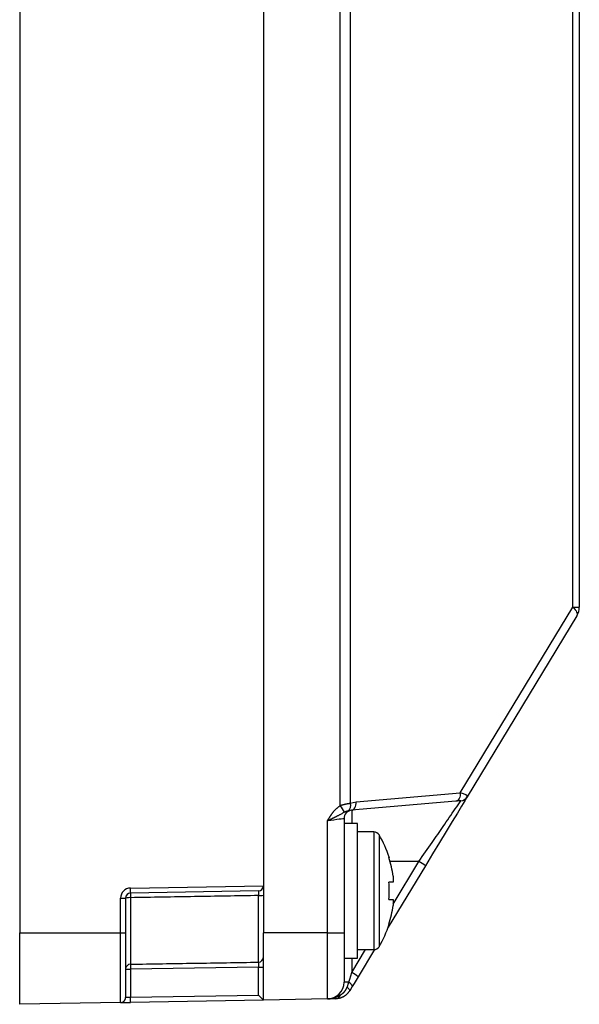
# Model space of a CAD drawing. Units: millimetres. Extents: x -518 to 840, y -1 to 594.
# Drawn here: x -356 to -323, y 44 to 103 of the extents above; entities that cross this region are included whole.
import ezdxf

# ---------------------------------------------------------------- set-up
doc = ezdxf.new("R2010")
doc.units = ezdxf.units.MM
doc.header["$LTSCALE"] = 0.58829
doc.layers.add('NoLayerName_001', color=7, linetype='Continuous')

msp = doc.modelspace()

# ---------------------------------------------------------------- linework, layer by layer
at = {"layer": 'NoLayerName_001', "color": 7, "linetype": 'Continuous', "lineweight": 25}
for p, q in [((-355.9144, 172.43), (-355.9144, 48.4287)), ((-341.4144, 169.6294), (-341.4144, 51.2293)), ((-322.9983, 67.8087), (-322.9983, 153.05)), ((-322.6144, 153.05), (-322.6144, 67.8087)), ((-341.4144, 110.4293), (-341.4144, 48.4293)), ((-336.8396, 56.0077), (-336.8396, 110.4293)), ((-336.241, 110.4293), (-336.241, 56.1436)), ((-329.6947, 56.7597), (-322.9983, 67.8087)), ((-322.9983, 67.8087), (-322.6144, 67.8087)), ((-322.7592, 67.2904), (-329.283, 56.5261)), ((-329.9591, 56.2616), (-336.1621, 55.7189)), ((-335.8977, 56.217), (-329.6947, 56.7597)), ((-336.1621, 55.7189), (-336.3699, 55.679)), ((-336.241, 56.1436), (-335.8977, 56.217)), ((-337.5969, 48.4293), (-337.5969, 55.0922)), ((-336.6144, 55.2212), (-336.6144, 48.4293)), ((-335.8144, 54.9293), (-336.6144, 54.9293)), ((-335.8144, 50.9293), (-335.8144, 54.9293)), ((-334.838, 54.4293), (-335.8144, 54.4293)), ((-331.7714, 52.4202), (-333.9833, 48.7706)), ((-333.6932, 51.7971), (-333.6932, 51.4443)), ((-349.3196, 51.0913), (-341.4144, 51.2293)), ((-341.4144, 51.2293), (-341.4144, 51.2241)), ((-333.6932, 51.4443), (-333.9462, 51.4443)), ((-349.9091, 50.4914), (-349.6144, 50.4914)), ((-349.9091, 48.4287), (-349.9091, 50.4914)), ((-349.6144, 50.4914), (-349.6144, 48.4287)), ((-341.7091, 50.9242), (-349.3196, 50.7914)), ((-349.3196, 50.5194), (-349.3196, 46.5605)), ((-341.7091, 46.6837), (-341.7091, 50.6443)), ((-335.8144, 46.9293), (-335.8144, 50.9293)), ((-333.9462, 50.4143), (-333.6932, 50.4143)), ((-333.6932, 50.4143), (-333.6932, 50.0615)), ((-355.9144, 48.4287), (-349.9091, 48.4287)), ((-349.9091, 48.4287), (-349.6144, 48.4287)), ((-341.4144, 44.4293), (-341.4144, 48.4293)), ((-337.5969, 48.4293), (-341.4144, 48.4293)), ((-337.5969, 48.4293), (-336.6144, 48.4293)), ((-337.5969, 44.496), (-337.5969, 48.4293)), ((-336.6144, 48.4293), (-336.6144, 45.4958)), ((-336.6144, 46.9293), (-335.8144, 46.9293)), ((-335.8144, 47.4293), (-334.838, 47.4293)), ((-334.7946, 47.432), (-335.7739, 45.8161)), ((-341.7091, 46.3845), (-349.3196, 46.2619)), ((-341.7091, 44.7241), (-341.7091, 46.3845)), ((-341.7091, 46.3845), (-341.4144, 46.3845)), ((-349.6144, 46.2619), (-349.3196, 46.2619)), ((-349.3196, 46.2619), (-349.3196, 44.5913)), ((-336.3335, 45.4958), (-336.6144, 45.4958)), ((-336.4328, 45.185), (-336.3335, 45.4958)), ((-336.1251, 45.2367), (-336.277, 44.9859)), ((-349.3196, 44.5913), (-341.7091, 44.7241)), ((-349.9091, 44.2811), (-355.9144, 44.1762)), ((-341.4144, 44.4293), (-349.3196, 44.2914)), ((-337.5969, 44.496), (-341.4144, 44.4293)), ((-337.1148, 44.5044), (-337.249, 44.502))]:
    msp.add_line(p, q, dxfattribs=at)
at = {"layer": 'NoLayerName_001', "color": 8, "linetype": 'Continuous', "lineweight": 25}
for p, q in [((-336.1579, 55.7193), (-336.1579, 54.9293)), ((-334.838, 54.4293), (-334.838, 47.4293)), ((-334.5286, 54.2534), (-334.5286, 47.6052)), ((-332.1555, 52.6793), (-333.8756, 52.6793)), ((-333.6932, 50.1421), (-332.1555, 52.6793)), ((-336.1579, 46.0752), (-335.3373, 47.4293)), ((-336.1579, 46.9293), (-336.1579, 46.0752))]:
    msp.add_line(p, q, dxfattribs=at)
at = {"layer": 'NoLayerName_001', "color": 7, "linetype": 'Continuous', "lineweight": 25}
for points in [[(-322.9983, 67.8087), (-322.9242, 67.7315), (-322.8612, 67.6555), (-322.8103, 67.582), (-322.7724, 67.5121), (-322.7481, 67.447), (-322.7377, 67.3878), (-322.7414, 67.3353), (-322.7592, 67.2904)], [(-329.283, 56.5261), (-329.3214, 56.4628), (-329.4352, 56.275), (-329.6208, 55.9687), (-329.8722, 55.554), (-330.1811, 55.0442), (-330.5377, 54.4559), (-330.9302, 53.8083), (-331.3459, 53.1223), (-331.7714, 52.4202)], [(-329.6947, 56.7597), (-329.6951, 56.6657), (-329.7065, 56.575), (-329.7286, 56.491), (-329.7605, 56.4166), (-329.8011, 56.3545), (-329.8489, 56.3069), (-329.9022, 56.2756), (-329.9591, 56.2616)], [(-329.667, 56.2872), (-329.6797, 56.286), (-329.7173, 56.2828), (-329.7782, 56.2774), (-329.8599, 56.2703), (-329.9591, 56.2616)], [(-336.1621, 55.7189), (-336.1052, 55.7329), (-336.0519, 55.7642), (-336.0041, 55.8118), (-335.9635, 55.8739), (-335.9316, 55.9483), (-335.9095, 56.0323), (-335.8981, 56.123), (-335.8977, 56.217)], [(-336.6144, 55.2212), (-336.6332, 55.2187), (-336.6888, 55.2114), (-336.7793, 55.1995), (-336.9011, 55.1835), (-337.0498, 55.164), (-337.2196, 55.1417), (-337.4043, 55.1175), (-337.5969, 55.0922)], [(-336.3335, 45.4958), (-336.2771, 45.6819), (-336.2183, 45.876), (-336.1579, 46.0752)], [(-335.7739, 45.8161), (-335.8947, 45.6169), (-336.0123, 45.4228), (-336.1251, 45.2367)], [(-336.277, 44.9859), (-336.2736, 44.9994), (-336.277, 45.0169), (-336.2874, 45.038), (-336.3044, 45.0624), (-336.3279, 45.0898), (-336.3575, 45.1197), (-336.3926, 45.1516), (-336.4328, 45.185)], [(-336.1251, 45.2367), (-336.1204, 45.255), (-336.1252, 45.2786), (-336.1394, 45.307), (-336.1626, 45.3395), (-336.1945, 45.3755), (-336.2342, 45.4141), (-336.2809, 45.4545), (-336.3335, 45.4958)], [(-349.3196, 44.5913), (-349.3774, 44.5893), (-349.4328, 44.5874), (-349.4838, 44.5856), (-349.5283, 44.584), (-349.5649, 44.5827), (-349.592, 44.5818), (-349.6087, 44.5812), (-349.6144, 44.581)], [(-349.9091, 44.2811), (-349.8979, 44.2813), (-349.8645, 44.2818), (-349.8102, 44.2828), (-349.7371, 44.2841), (-349.6479, 44.2856), (-349.546, 44.2874), (-349.4352, 44.2893), (-349.3196, 44.2914)]]:
    msp.add_lwpolyline(points, dxfattribs=at)
for centre, radius, start, end in [((-323.6144, 67.8087), 1, 328.781597, 0), ((-329.7106, 56.7853), 0.5, 275, 328.781597), ((-348.7044, 48.1572), 14.2269, 31.57003, 33.491102), ((-336.1144, 55.2212), 0.5, 95, 180), ((-336.6482, 56.0064), 0.4297, 310.370282, 18.615435), ((-334.838, 54.0693), 0.36, 30.757172, 90), ((-340.1144, 50.9293), 6.5, 17.862581, 30.757172), ((-333.119, 51.2779), 1.8332, 116.177365, 116.823443), ((-340.1144, 50.9293), 6.4796, 7.696765, 17.835132), ((-333.3587, 50.4822), 2.5051, 50.681495, 61.292826), ((-349.3091, 50.4914), 0.6, 91, 180), ((-353.6219, 50.9413), 4.3049, 358.003448, 1.996552), ((-341.7144, 51.2241), 0.3, 271, 0), ((-341.105, 50.9293), 7.1773, 355.885253, 4.114747), ((-349.3144, 50.4914), 0.3, 91, 180), ((-349.3918, 49.7142), 0.8084, 84.87834, 105.982504), ((-345.1969, 50.6554), 4.1249, 178.111068, 181.888932), ((-341.6367, 51.7534), 1.1114, 266.261775, 281.538033), ((-340.1144, 50.9293), 6.4796, 342.164868, 352.303235), ((-340.1144, 50.9293), 6.5, 329.242828, 342.137419), ((-339.2072, 38.3698), 11.8114, 63.449457, 63.549734), ((-334.838, 47.7893), 0.36, 270, 329.242828), ((-341.714, 46.9834), 0.2997, 270.935478, 359.936902), ((-349.315, 46.2613), 0.2993, 90.872805, 179.87677), ((-344.0651, 46.4112), 5.2566, 178.372181, 181.627819), ((-337.3616, 43.8776), 2.5057, 50.68225, 61.29104), ((-337.6144, 45.4958), 1, 271, 0), ((-353.6217, 44.4413), 4.3047, 358.0034, 1.9966), ((-337.1502, 44.8575), 0.3549, 275.728904, 341.774783)]:
    msp.add_arc(centre, radius, start, end, dxfattribs=at)
for centre, major_axis, ratio, start_param, end_param in [((-330.328, 56.7312), (1.049, -0.1947), 0.1650098, 6.2209079, 7.2367895), ((-341.7144, 44.7241), (0.3, -0.2948), 0.0087255, 0.0085744, 1.5619174)]:
    msp.add_ellipse(centre, major_axis=major_axis, ratio=ratio, start_param=start_param, end_param=end_param, dxfattribs=at)
for points, knots in [([(-332.1555, 52.6793), (-331.8938, 53.0568), (-331.4121, 53.75), (-330.6916, 54.7946), (-330.1241, 55.6199), (-329.7755, 56.1288), (-329.667, 56.2872)], [0, 0, 0, 0, 1.3778445, 2.5323029, 3.8069568, 4.3827695, 4.3827695, 4.3827695, 4.3827695]), ([(-337.249, 55.6238), (-337.2431, 55.6311), (-337.2315, 55.6458), (-337.2137, 55.6675), (-337.1954, 55.6888), (-337.1767, 55.7097), (-337.1576, 55.7302), (-337.1381, 55.7503), (-337.1183, 55.7701), (-337.0981, 55.7896), (-337.0777, 55.8088), (-337.0569, 55.8277), (-337.0359, 55.8464), (-337.0147, 55.8648), (-336.9933, 55.8831), (-336.9716, 55.9012), (-336.9499, 55.9192), (-336.928, 55.937), (-336.906, 55.9548), (-336.8766, 55.9784), (-336.8544, 55.9959), (-336.8396, 56.0077)], [0, 0, 0, 0, 0.02809943, 0.0561748, 0.08421608, 0.1122346, 0.14024327, 0.16825292, 0.1962724, 0.22430871, 0.25236713, 0.28045133, 0.30856355, 0.33670471, 0.36487452, 0.39307169, 0.42129397, 0.44953837, 0.47780123, 0.50607839, 0.56265711, 0.56265711, 0.56265711, 0.56265711]), ([(-336.8396, 56.0077), (-336.8183, 56.0137), (-336.7863, 56.0229), (-336.7437, 56.0349), (-336.7119, 56.0437), (-336.6803, 56.0524), (-336.6489, 56.0608), (-336.6178, 56.069), (-336.587, 56.0768), (-336.5564, 56.0842), (-336.5263, 56.0913), (-336.4966, 56.0978), (-336.4672, 56.104), (-336.4382, 56.1098), (-336.4095, 56.1152), (-336.381, 56.1204), (-336.3527, 56.1253), (-336.3247, 56.13), (-336.2874, 56.1361), (-336.2596, 56.1406), (-336.241, 56.1436)], [0, 0, 0, 0, 0.06659216, 0.09975473, 0.13275738, 0.16554727, 0.19807199, 0.23027969, 0.26211922, 0.29354024, 0.32449348, 0.35494507, 0.38493019, 0.41450384, 0.44371999, 0.47263167, 0.50129107, 0.5297496, 0.55805805, 0.61442557, 0.61442557, 0.61442557, 0.61442557]), ([(-336.3699, 55.679), (-336.373, 55.6783), (-336.3791, 55.6768), (-336.3884, 55.6745), (-336.3977, 55.6721), (-336.4072, 55.6697), (-336.4167, 55.6671), (-336.4263, 55.6644), (-336.4362, 55.6616), (-336.4462, 55.6585), (-336.4565, 55.6553), (-336.467, 55.6518), (-336.4777, 55.648), (-336.4888, 55.6439), (-336.5, 55.6396), (-336.5115, 55.6351), (-336.5232, 55.6305), (-336.535, 55.6257), (-336.5469, 55.6207), (-336.563, 55.614), (-336.5751, 55.6089), (-336.5831, 55.6055)], [0, 0, 0, 0, 0.0095068, 0.01904744, 0.02865589, 0.03836636, 0.0482134, 0.05823201, 0.06845769, 0.07892648, 0.089675, 0.10074045, 0.11215722, 0.12391818, 0.13598733, 0.14832739, 0.16090052, 0.17366846, 0.18659261, 0.19963412, 0.22591298, 0.22591298, 0.22591298, 0.22591298]), ([(-337.5969, 55.0922), (-337.5754, 55.1287), (-337.5496, 55.1726), (-337.5192, 55.2236), (-337.5061, 55.2454), (-337.493, 55.2672), (-337.4797, 55.2889), (-337.4663, 55.3105), (-337.4528, 55.332), (-337.4392, 55.3535), (-337.4254, 55.3748), (-337.4114, 55.3961), (-337.3972, 55.4172), (-337.3829, 55.4381), (-337.3684, 55.459), (-337.3537, 55.4798), (-337.339, 55.5005), (-337.3241, 55.5212), (-337.3092, 55.5418), (-337.2892, 55.5692), (-337.2691, 55.5965), (-337.254, 55.617), (-337.249, 55.6238)], [0, 0, 0, 0, 0.12718599, 0.15262627, 0.17806485, 0.20350086, 0.22893364, 0.25436278, 0.27978819, 0.30521011, 0.33062919, 0.35604651, 0.38146366, 0.4068823, 0.43230365, 0.45772849, 0.48315723, 0.50858993, 0.53402637, 0.55946609, 0.61035259, 0.63579771, 0.63579771, 0.63579771, 0.63579771]), ([(-336.5831, 55.6055), (-336.6374, 55.5761), (-336.7188, 55.5317), (-336.8188, 55.4776), (-336.883, 55.4431), (-336.9292, 55.4183), (-336.9664, 55.3985), (-336.9945, 55.3836), (-337.0227, 55.3687), (-337.0512, 55.3538), (-337.0798, 55.3389), (-337.1086, 55.324), (-337.1376, 55.3092), (-337.1669, 55.2944), (-337.1963, 55.2797), (-337.2261, 55.2651), (-337.256, 55.2505), (-337.2863, 55.2359), (-337.3167, 55.2215), (-337.3473, 55.207), (-337.3782, 55.1926), (-337.4195, 55.1734), (-337.4819, 55.1447), (-337.5446, 55.1161), (-337.5864, 55.097), (-337.5969, 55.0922)], [0, 0, 0, 0, 0.1851189, 0.2783296, 0.3408884, 0.4038723, 0.4355466, 0.4673529, 0.4992987, 0.5313919, 0.5636402, 0.5960516, 0.6286341, 0.6613961, 0.694346, 0.7274923, 0.760839, 0.7943748, 0.8280852, 0.8619555, 0.8959707, 0.9301159, 0.9987291, 1.1021759, 1.1367232, 1.1367232, 1.1367232, 1.1367232]), ([(-341.7091, 50.9242), (-341.7091, 50.9238), (-341.7089, 50.9229), (-341.7087, 50.9215), (-341.7086, 50.9199), (-341.7084, 50.9181), (-341.7082, 50.9159), (-341.7081, 50.9133), (-341.7079, 50.9102), (-341.7078, 50.9065), (-341.7077, 50.9021), (-341.7076, 50.8972), (-341.7075, 50.8916), (-341.7074, 50.8854), (-341.7073, 50.8788), (-341.7073, 50.8716), (-341.7072, 50.8611), (-341.7072, 50.8471), (-341.7072, 50.829), (-341.7073, 50.8096), (-341.7074, 50.7888), (-341.7076, 50.7667), (-341.7078, 50.7395), (-341.7082, 50.7071), (-341.7087, 50.6739), (-341.709, 50.6528), (-341.7091, 50.6443)], [0, 0, 0, 0, 0.00129106, 0.00266741, 0.00421472, 0.00601917, 0.00816728, 0.01074576, 0.01384135, 0.01754072, 0.02189981, 0.02689549, 0.03249201, 0.03865354, 0.04534424, 0.05252821, 0.06016957, 0.07668995, 0.0947399, 0.11422978, 0.13507137, 0.15716915, 0.18035875, 0.21674802, 0.25445172, 0.27994561, 0.27994561, 0.27994561, 0.27994561]), ([(-341.7091, 46.6837), (-341.7091, 46.683), (-341.7089, 46.6816), (-341.7088, 46.6793), (-341.7086, 46.6769), (-341.7084, 46.6742), (-341.7082, 46.6712), (-341.7081, 46.6678), (-341.7079, 46.6638), (-341.7078, 46.6593), (-341.7077, 46.6542), (-341.7076, 46.6484), (-341.7075, 46.6421), (-341.7074, 46.6352), (-341.7073, 46.6278), (-341.7073, 46.617), (-341.7072, 46.6025), (-341.7072, 46.584), (-341.7072, 46.5641), (-341.7073, 46.5429), (-341.7075, 46.5206), (-341.7077, 46.4931), (-341.708, 46.4604), (-341.7085, 46.4227), (-341.7089, 46.3973), (-341.7091, 46.3845)], [0, 0, 0, 0, 0.00214633, 0.00437683, 0.00677575, 0.00942754, 0.01241677, 0.01582814, 0.01974641, 0.02425629, 0.02941193, 0.03518874, 0.04154956, 0.04845718, 0.0558744, 0.06376397, 0.08081129, 0.09935234, 0.11927165, 0.14047454, 0.16286606, 0.18631525, 0.22301939, 0.26091551, 0.29933971, 0.29933971, 0.29933971, 0.29933971]), ([(-336.8131, 44.7465), (-336.8078, 44.7497), (-336.7971, 44.756), (-336.7812, 44.7656), (-336.7653, 44.7755), (-336.7496, 44.7859), (-336.734, 44.7967), (-336.7186, 44.808), (-336.7034, 44.8198), (-336.6883, 44.8319), (-336.6734, 44.8445), (-336.6587, 44.8575), (-336.6442, 44.8708), (-336.63, 44.8845), (-336.616, 44.8985), (-336.6023, 44.9129), (-336.5889, 44.9276), (-336.5758, 44.9427), (-336.5631, 44.9581), (-336.5507, 44.9739), (-336.5388, 44.99), (-336.5274, 45.0064), (-336.5164, 45.0232), (-336.506, 45.0404), (-336.4959, 45.0578), (-336.4862, 45.0755), (-336.4768, 45.0934), (-336.4677, 45.1115), (-336.4588, 45.1298), (-336.45, 45.1481), (-336.4414, 45.1665), (-336.4357, 45.1788), (-336.4328, 45.185)], [0, 0, 0, 0, 0.01854675, 0.03713965, 0.05582877, 0.07466261, 0.0936477, 0.11277495, 0.13203461, 0.15141627, 0.17090902, 0.19050143, 0.2101817, 0.22993761, 0.24975711, 0.26962929, 0.28954462, 0.309495, 0.32947386, 0.34947627, 0.36949909, 0.38954104, 0.4096031, 0.42969316, 0.44982167, 0.46999442, 0.49021292, 0.51047502, 0.53077557, 0.55110702, 0.57146006, 0.59182419, 0.59182419, 0.59182419, 0.59182419]), ([(-349.9091, 44.2811), (-349.904, 44.2817), (-349.8936, 44.2831), (-349.8782, 44.2853), (-349.8628, 44.2877), (-349.8476, 44.2905), (-349.8325, 44.2938), (-349.8176, 44.2978), (-349.8031, 44.3025), (-349.7888, 44.3082), (-349.7749, 44.3148), (-349.7614, 44.3223), (-349.7483, 44.3306), (-349.7356, 44.3396), (-349.7233, 44.3494), (-349.7116, 44.3597), (-349.7003, 44.3707), (-349.6896, 44.3821), (-349.6794, 44.3941), (-349.6699, 44.4065), (-349.6611, 44.4193), (-349.653, 44.4326), (-349.6457, 44.4462), (-349.6394, 44.4602), (-349.634, 44.4746), (-349.6295, 44.4892), (-349.6258, 44.5042), (-349.6227, 44.5193), (-349.6202, 44.5346), (-349.618, 44.55), (-349.6161, 44.5655), (-349.615, 44.5758), (-349.6144, 44.581)], [0, 0, 0, 0, 0.01564427, 0.03126114, 0.04682664, 0.0623238, 0.07774631, 0.09310236, 0.10841852, 0.12374243, 0.13911628, 0.15455509, 0.17006423, 0.18564134, 0.20127732, 0.21695722, 0.23266112, 0.24836503, 0.26404497, 0.27968098, 0.29525811, 0.31076726, 0.32620607, 0.34157989, 0.35690377, 0.37221989, 0.38757592, 0.40299844, 0.41849562, 0.43406116, 0.44967808, 0.46532241, 0.46532241, 0.46532241, 0.46532241]), ([(-337.5969, 44.496), (-337.5876, 44.4962), (-337.5691, 44.4966), (-337.5412, 44.4981), (-337.5134, 44.5001), (-337.4856, 44.5028), (-337.4579, 44.506), (-337.4303, 44.5098), (-337.4028, 44.5143), (-337.3754, 44.5193), (-337.348, 44.5249), (-337.3209, 44.531), (-337.2938, 44.5377), (-337.2669, 44.5449), (-337.2402, 44.5527), (-337.2137, 44.5609), (-337.1874, 44.5697), (-337.1613, 44.579), (-337.1354, 44.5889), (-337.1097, 44.5992), (-337.0843, 44.6099), (-337.059, 44.621), (-337.034, 44.6325), (-337.009, 44.6444), (-336.9842, 44.6565), (-336.9596, 44.6689), (-336.935, 44.6815), (-336.9105, 44.6943), (-336.8861, 44.7072), (-336.8536, 44.7246), (-336.8293, 44.7378), (-336.8131, 44.7465)], [0, 0, 0, 0, 0.02786834, 0.05574315, 0.08362402, 0.11150986, 0.13939905, 0.16728943, 0.19517838, 0.22306283, 0.2509393, 0.27880425, 0.30665425, 0.33448559, 0.36229433, 0.3900763, 0.41782713, 0.44554229, 0.47321757, 0.5008577, 0.52847399, 0.55607596, 0.58367117, 0.61126539, 0.63886279, 0.6664661, 0.6940768, 0.7216953, 0.74932111, 0.77695303, 0.83222785, 0.83222785, 0.83222785, 0.83222785]), ([(-336.277, 44.9859), (-336.284, 44.9766), (-336.2979, 44.9579), (-336.3188, 44.93), (-336.3399, 44.9024), (-336.3614, 44.8751), (-336.3833, 44.8483), (-336.4057, 44.8222), (-336.4288, 44.7967), (-336.4527, 44.7721), (-336.4774, 44.7485), (-336.5031, 44.726), (-336.5297, 44.7047), (-336.5572, 44.6845), (-336.5855, 44.6654), (-336.6145, 44.6474), (-336.6441, 44.6305), (-336.6742, 44.6146), (-336.7048, 44.5998), (-336.7357, 44.586), (-336.7669, 44.5732), (-336.7984, 44.5615), (-336.83, 44.5508), (-336.8617, 44.5412), (-336.8936, 44.5327), (-336.9254, 44.5254), (-336.9572, 44.5192), (-336.989, 44.5142), (-337.0206, 44.5103), (-337.0521, 44.5077), (-337.0835, 44.5058), (-337.1044, 44.5049), (-337.1148, 44.5044)], [0, 0, 0, 0, 0.0349062, 0.0697784, 0.1045847, 0.1392978, 0.173897, 0.2083708, 0.2427193, 0.2769564, 0.311113, 0.3452359, 0.3793549, 0.4134761, 0.4475979, 0.4817116, 0.5158018, 0.5498474, 0.5838218, 0.6176937, 0.6514286, 0.6849984, 0.7183796, 0.7515497, 0.7844876, 0.817174, 0.8495912, 0.8817241, 0.9135601, 0.9451259, 0.9765242, 1.0078456, 1.0078456, 1.0078456, 1.0078456])]:
    msp.add_open_spline(points, degree=3, knots=knots, dxfattribs=at)
for points in [[(-341.7091, 50.6443), (-342.9775, 50.6235), (-345.5144, 50.5819), (-348.0512, 50.5402), (-349.3196, 50.5194)], [(-355.9144, 44.1762), (-355.9144, 44.885), (-355.9144, 46.3025), (-355.9144, 47.72), (-355.9144, 48.4287)], [(-349.9091, 44.2811), (-349.9091, 44.9723), (-349.9091, 46.3549), (-349.9091, 47.7375), (-349.9091, 48.4287)], [(-349.6144, 48.4287), (-349.6144, 47.7874), (-349.6144, 46.5049), (-349.6144, 45.2223), (-349.6144, 44.581)], [(-349.3196, 46.5605), (-348.0512, 46.5811), (-345.5144, 46.6221), (-342.9775, 46.6632), (-341.7091, 46.6837)], [(-337.249, 44.502), (-337.307, 44.501), (-337.423, 44.499), (-337.5389, 44.497), (-337.5969, 44.496)]]:
    msp.add_open_spline(points, degree=3, dxfattribs=at)

doc.saveas('drawing.dxf')
